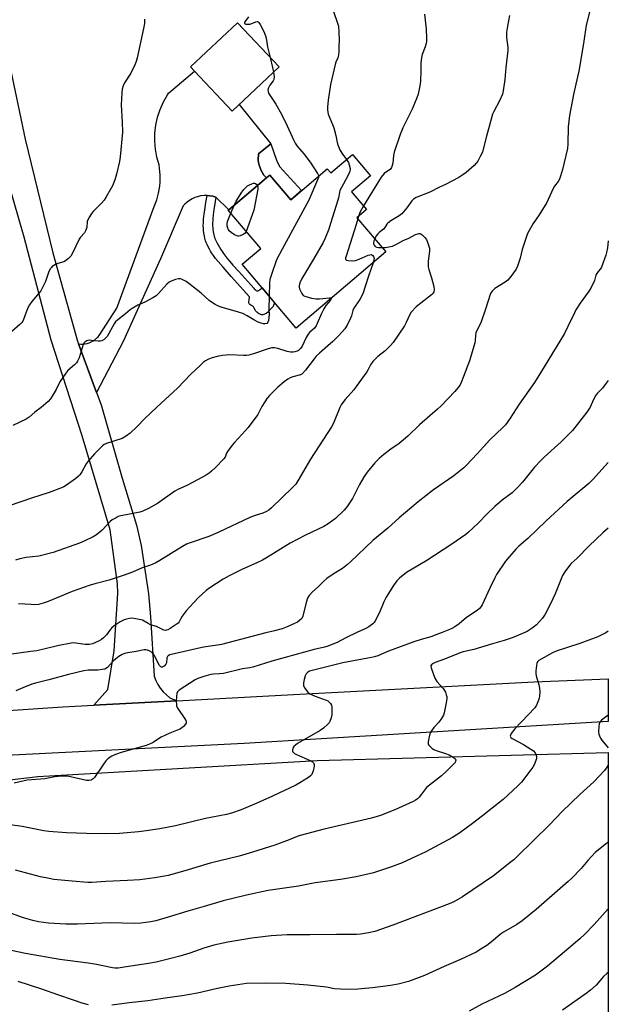
# Model space of a CAD drawing. Units: inches. Extents: x 1249769 to 1255769, y 569451 to 573452.
# Drawn here: x 1255509 to 1255769, y 570992 to 571427 of the extents above; entities that cross this region are included whole.
import ezdxf

# ---------------------------------------------------------------- set-up
doc = ezdxf.new("R2010")
doc.units = ezdxf.units.IN
doc.header["$MEASUREMENT"] = 0
for name, color, linetype in [('BLDG-Footprint', 5, 'Continuous'), ('NTRL-Pasture Land', 2, 'Continuous'), ('TRANS-Driveway', 251, 'Continuous'), ('TRANS-Non Street Sidewalk', 7, 'Continuous'), ('TRANS-Road', 130, 'Continuous'), ('Undefined', 1, 'Continuous')]:
    doc.layers.add(name, color=color, linetype=linetype)

msp = doc.modelspace()

# ---------------------------------------------------------------- linework, layer by layer
at = {"layer": 'BLDG-Footprint'}
for points, elevation in [([(1255623.81, 571406.31), (1255603.05, 571386.74), (1255586.43, 571404.37), (1255584.63, 571406.28), (1255605.4, 571425.85)], 621.02), ([(1255656.25, 571367.61), (1255664.21, 571358.22), (1255655.86, 571351.14), (1255662.52, 571343.28), (1255658.22, 571339.63), (1255671.03, 571324.51), (1255631.34, 571290.87), (1255607.44, 571319.08), (1255615.68, 571326.05), (1255601.35, 571342.96), (1255601.59, 571343.16), (1255618.19, 571357.23), (1255619.69, 571358.5), (1255628.94, 571347.59), (1255645.13, 571361.32), (1255646.68, 571359.5)], 618.34)]:
    msp.add_lwpolyline(points, close=True, dxfattribs=dict(at, elevation=elevation))
at = {"layer": 'NTRL-Pasture Land'}
msp.add_lwpolyline([(1255577.05, 570641.67), (1255463.64, 570602.6), (1255448.23, 570638.56), (1255437.37, 570661.11), (1255322.93, 571068.01), (1255368.83, 571075.07), (1255517.12, 571092.72), (1255640.69, 571099.78), (1255769.31, 571103.31), (1255769.28, 570704.35), (1255612.44, 570651.39)], close=True, dxfattribs=at)
at = {"layer": 'TRANS-Driveway'}
msp.add_lwpolyline([(1255620.2, 571372.35), (1255614.77, 571367.87), (1255614.66, 571367.09), (1255614.61, 571365.86), (1255614.63, 571365.26), (1255614.76, 571364.05), (1255615.01, 571362.85), (1255615.38, 571361.68), (1255615.86, 571360.55), (1255616.45, 571359.47), (1255617.14, 571358.46), (1255617.92, 571357.52), (1255618.19, 571357.23), (1255601.59, 571343.16), (1255595.83, 571348.79), (1255594.56, 571349.15), (1255593.27, 571349.38), (1255591.96, 571349.48), (1255590.64, 571349.46), (1255589.34, 571349.3), (1255589.1, 571349.26), (1255587.82, 571348.95), (1255586.58, 571348.52), (1255585.38, 571347.97), (1255584.25, 571347.31), (1255583.19, 571346.54), (1255582.2, 571345.67), (1255581.44, 571344.85), (1255571.45, 571321.41), (1255554.95, 571284.98), (1255543.16, 571262.37), (1255535.17, 571283.89), (1255536.13, 571283.8), (1255537.09, 571283.81), (1255538.05, 571283.9), (1255538.99, 571284.1), (1255539.91, 571284.38), (1255540.79, 571284.75), (1255541.64, 571285.2), (1255542.44, 571285.74), (1255543.18, 571286.36), (1255543.86, 571287.04), (1255544.28, 571287.53), (1255552.17, 571299.6), (1255568.67, 571344.62), (1255569.76, 571347.53), (1255570.57, 571350.54), (1255571.08, 571353.61), (1255571.23, 571355.3), (1255571.26, 571358.41), (1255570.99, 571361.51), (1255570.76, 571362.96), (1255569.79, 571366.42), (1255569.17, 571369.95), (1255568.89, 571373.53), (1255568.96, 571377.12), (1255569.38, 571380.6), (1255570.14, 571384.11), (1255571.25, 571387.52), (1255572.68, 571390.82), (1255574.43, 571393.95), (1255574.95, 571394.76), (1255586.43, 571404.37), (1255603.05, 571386.74), (1255606.18, 571389.68)], close=True, dxfattribs=at)
at = {"layer": 'TRANS-Non Street Sidewalk'}
for points in [[(1255618.19, 571357.23), (1255617.92, 571357.52), (1255617.14, 571358.46), (1255616.45, 571359.47), (1255615.86, 571360.55), (1255615.38, 571361.68), (1255615.01, 571362.85), (1255614.76, 571364.05), (1255614.63, 571365.26), (1255614.61, 571365.86), (1255614.66, 571367.09), (1255614.77, 571367.87), (1255620.2, 571372.35), (1255622.63, 571365.06), (1255623.99, 571362.34), (1255633.75, 571351.67), (1255628.94, 571347.59), (1255619.69, 571358.5)], [(1255595.83, 571348.79), (1255595.2, 571344.97), (1255594.95, 571343.21), (1255594.69, 571340.91), (1255594.53, 571339.17), (1255594.46, 571338.13), (1255594.44, 571337.47), (1255594.43, 571336.86), (1255594.44, 571336.31), (1255594.56, 571334.81), (1255594.72, 571333.45), (1255594.95, 571332.13), (1255595.08, 571331.55), (1255595.23, 571331.04), (1255595.42, 571330.5), (1255595.82, 571329.61), (1255596.3, 571328.64), (1255596.84, 571327.64), (1255597.42, 571326.63), (1255598.01, 571325.67), (1255598.59, 571324.77), (1255599.28, 571323.76), (1255600.08, 571322.69), (1255601, 571321.53), (1255602.01, 571320.32), (1255603.37, 571318.74), (1255606, 571315.81), (1255611.36, 571309.99), (1255612.64, 571308.46), (1255612.98, 571308.07), (1255613.33, 571307.73), (1255613.66, 571307.47), (1255613.98, 571307.31), (1255614.27, 571307.28), (1255614.54, 571307.36), (1255614.85, 571307.52), (1255615.18, 571307.75), (1255615.53, 571308.02), (1255616.28, 571308.65), (1255621.84, 571302.09), (1255621.4, 571300.87), (1255621.27, 571300.57), (1255621.13, 571300.33), (1255620.9, 571300.06), (1255620.58, 571299.75), (1255619.6, 571298.82), (1255618.63, 571297.71), (1255618.3, 571297.43), (1255618.03, 571297.26), (1255617.68, 571297.09), (1255617.33, 571296.95), (1255617.01, 571296.85), (1255616.66, 571296.77), (1255616.31, 571296.74), (1255616.01, 571296.78), (1255615.67, 571296.87), (1255615.38, 571296.98), (1255615.07, 571297.13), (1255614.73, 571297.34), (1255614.38, 571297.59), (1255614.04, 571297.86), (1255613.74, 571298.13), (1255613.51, 571298.39), (1255613.34, 571298.66), (1255612.83, 571299.7), (1255612.65, 571300.02), (1255612.47, 571300.27), (1255612.18, 571300.52), (1255611.35, 571301.03), (1255610.95, 571301.3), (1255610.64, 571301.6), (1255610.49, 571301.92), (1255610.5, 571302.51), (1255610.58, 571303.31), (1255610.74, 571304.61), (1255602.68, 571313.6), (1255600.8, 571315.74), (1255599.1, 571317.72), (1255596.88, 571320.32), (1255595.78, 571321.64), (1255594.78, 571322.93), (1255594.35, 571323.54), (1255593.99, 571324.1), (1255593.53, 571324.87), (1255593.03, 571325.76), (1255592.53, 571326.74), (1255592.04, 571327.75), (1255591.61, 571328.75), (1255591.35, 571329.4), (1255591.15, 571330.02), (1255590.99, 571330.59), (1255590.81, 571331.45), (1255590.59, 571332.8), (1255590.42, 571334.13), (1255590.35, 571334.95), (1255590.32, 571336.14), (1255590.36, 571337.44), (1255590.45, 571338.83), (1255590.59, 571340.3), (1255590.82, 571342.16), (1255591.09, 571344.1), (1255591.46, 571346.43), (1255591.96, 571349.48), (1255593.27, 571349.38), (1255594.56, 571349.15)]]:
    msp.add_lwpolyline(points, close=True, dxfattribs=at)
at = {"layer": 'TRANS-Road'}
for points in [[(1255504.67, 571407.37), (1255511.55, 571374.43), (1255523.84, 571324.06), (1255534.73, 571285.06), (1255535.17, 571283.89), (1255543.16, 571262.37), (1255545.17, 571256.97), (1255554.44, 571224.47), (1255560.72, 571203.81), (1255562.79, 571194.76), (1255566.11, 571173.42), (1255566.95, 571163.19), (1255568.57, 571136.96), (1255569.3, 571135.12), (1255570.22, 571133.37), (1255571.29, 571131.71), (1255571.36, 571131.62), (1255572.6, 571130.09), (1255573.99, 571128.68), (1255575.51, 571127.41), (1255576.51, 571127.01), (1255578.6, 571126.12), (1255541.95, 571124.15), (1255548.09, 571131.13), (1255550.9, 571148.15), (1255552.59, 571173.7), (1255552.36, 571177.86), (1255549.1, 571201.73), (1255536.81, 571243.28), (1255523.13, 571285.53), (1255511.07, 571331.03), (1255499.94, 571369.33)], [(1255451.17, 571118.25), (1255528.18, 571123.41), (1255541.95, 571124.15), (1255578.6, 571126.12), (1255630.15, 571128.88), (1255736.59, 571134.43), (1255769.31, 571135.88), (1255769.31, 571117), (1255608.41, 571107.28), (1255488.34, 571101.26)]]:
    msp.add_lwpolyline(points, dxfattribs=at)
at = {"layer": 'Undefined'}
for p, q in [((1255602.5, 571341.6, 622), (1255603.9, 571345.12, 622)), ((1255658.84, 571340.15, 616), (1255658.58, 571339.2, 616))]:
    msp.add_line(p, q, dxfattribs=at)
for points, elevation in [([(1255763.02, 571438.95), (1255759.52, 571424.78), (1255758.49, 571417.7), (1255756.41, 571405.19), (1255753.97, 571394.07), (1255752.14, 571384.87), (1255751.61, 571379.76), (1255751.45, 571372.32), (1255751.25, 571370.3), (1255749.11, 571360.89), (1255748.24, 571358.08), (1255747.72, 571356.71), (1255747.13, 571355.7), (1255745.56, 571353.58), (1255744.96, 571352.61), (1255742.81, 571347.74), (1255742.13, 571346.44), (1255738.81, 571340.98), (1255736.18, 571337.09), (1255733.83, 571332.97), (1255733.18, 571331.32), (1255731.32, 571325.65), (1255730.4, 571321.81), (1255729.99, 571320.43), (1255729.19, 571318.2), (1255728.57, 571316.88), (1255726.17, 571313.62), (1255724.85, 571312.09), (1255723.68, 571311.22), (1255719.22, 571308.35), (1255718.04, 571307.24), (1255717.54, 571306.62), (1255717.28, 571306.15), (1255715.05, 571299.17), (1255713.06, 571293.65), (1255712.54, 571292.36), (1255711.24, 571289.81), (1255710.81, 571288.76), (1255710.6, 571287.64), (1255710.55, 571285.21), (1255710.4, 571284.34), (1255708, 571276.34), (1255705.26, 571269.52), (1255704.34, 571266.84), (1255703.81, 571265.8), (1255702.77, 571264.43), (1255701.46, 571262.9), (1255695.49, 571256.56), (1255693.89, 571255.04), (1255685.91, 571248.03), (1255680.77, 571243.02), (1255676.86, 571239.88), (1255673.15, 571237.3), (1255670.04, 571234.97), (1255668.06, 571233.2), (1255666.16, 571231.35), (1255662.81, 571227.17), (1255661.43, 571225.23), (1255659.33, 571221.67), (1255656.21, 571215.5), (1255653.96, 571211.98), (1255652.58, 571210.42), (1255648.68, 571206.7), (1255645.47, 571204.33), (1255643.62, 571203.14), (1255635.49, 571199.28), (1255628.78, 571195.79), (1255618.2, 571189.24), (1255616.41, 571188.24), (1255614.04, 571187.07), (1255607.63, 571184.27), (1255601.76, 571181.38), (1255599.09, 571179.84), (1255593.23, 571176.07), (1255591.61, 571174.85), (1255588.12, 571171.69), (1255584.31, 571167.6), (1255582.76, 571165.81), (1255580.94, 571163.48), (1255580.32, 571162.49), (1255579.66, 571161.05), (1255579.15, 571160.41), (1255578.33, 571159.77), (1255575.65, 571158.07), (1255574.64, 571157.49), (1255574.12, 571157.28), (1255573.63, 571157.2), (1255572.92, 571157.3), (1255569.7, 571158.88), (1255566.97, 571159.71), (1255565.97, 571160.21), (1255564.16, 571161.37), (1255563.39, 571161.7), (1255561.97, 571162.08), (1255559.65, 571162.56), (1255558.78, 571162.63), (1255557.7, 571162.5), (1255556.36, 571162.19), (1255555.31, 571161.83), (1255553.51, 571160.95), (1255552.29, 571160.2), (1255550.88, 571159.19), (1255549.81, 571158.25), (1255549.08, 571157.4), (1255547.58, 571155.28), (1255546.19, 571153.94), (1255545.28, 571153.27), (1255544.27, 571152.68), (1255542.43, 571151.78), (1255541.35, 571151.36), (1255540, 571151.05), (1255538.91, 571150.94), (1255538.05, 571151.01), (1255533.97, 571151.62), (1255532.78, 571151.69), (1255531.91, 571151.62), (1255525.85, 571150.35), (1255520.44, 571149.03), (1255516.73, 571148.27), (1255514.1, 571147.85), (1255504.44, 571146.54)], 612), ([(1255647.17, 571432.84), (1255649.39, 571426.5), (1255650.02, 571424.27), (1255650.25, 571421.67), (1255650.44, 571417.91), (1255650.17, 571415.42), (1255650.2, 571413.1), (1255650.1, 571411.67), (1255649.8, 571410.29), (1255648.92, 571408.43), (1255648.54, 571407.33), (1255647.75, 571403.56), (1255646.51, 571398.49), (1255645.5, 571391.66), (1255645.17, 571388.44), (1255645.15, 571387.28), (1255645.3, 571386.32), (1255645.57, 571385.49), (1255647.48, 571380.84), (1255647.98, 571379.45), (1255648.85, 571375.99), (1255649.45, 571372.91), (1255649.79, 571371.82), (1255650.73, 571369.67), (1255651.55, 571368.12), (1255653.59, 571365.36)], 618), ([(1255688.07, 571429.62), (1255688.8, 571422.96), (1255689, 571418.99), (1255688.91, 571417.61), (1255688.69, 571416.25), (1255688.32, 571415.12), (1255687.03, 571411.79), (1255686.7, 571410.48), (1255686.48, 571407.95), (1255686.47, 571404.77), (1255686.28, 571399.96), (1255685.98, 571397.97), (1255685.22, 571394.29), (1255684.73, 571392.62), (1255682.59, 571387.68), (1255678.54, 571379.31), (1255677.32, 571376.36), (1255674.69, 571368.64), (1255674.44, 571367.22), (1255674.06, 571363.78), (1255673.81, 571362.66), (1255673.52, 571361.87), (1255673.25, 571361.4), (1255672.88, 571361.02), (1255670.86, 571359.66), (1255670.33, 571359.21), (1255668.92, 571357.52), (1255661.19, 571344.85)], 616), ([(1255725.72, 571428.97), (1255724.76, 571424.32), (1255724.39, 571421.67), (1255724.36, 571419.29), (1255724.87, 571414.9), (1255724.91, 571413.52), (1255724, 571406.05), (1255723.6, 571400.76), (1255722.87, 571395.77), (1255722.53, 571394.33), (1255721.26, 571391.35), (1255718.7, 571386.65), (1255718.14, 571385.38), (1255717.49, 571383.28), (1255715.55, 571375.69), (1255713.67, 571368.83), (1255713.36, 571368.01), (1255712.72, 571366.72), (1255711.61, 571364.7), (1255710.98, 571363.75), (1255709.97, 571362.7), (1255706.44, 571359.58), (1255704.98, 571358.53), (1255703.22, 571357.44), (1255697.36, 571354.32), (1255694.69, 571353.14), (1255690.41, 571351), (1255684.47, 571348.53), (1255683.23, 571347.83), (1255682.48, 571347.07), (1255680.21, 571343.97), (1255678.05, 571341.42), (1255676.84, 571340.42), (1255673.24, 571338.25), (1255671.91, 571337.27), (1255671.47, 571336.79), (1255670.51, 571335.31), (1255669.98, 571334.65), (1255668.04, 571333.13), (1255667.44, 571332.57), (1255666.79, 571331.67), (1255666.06, 571330.38)], 614), ([(1255564.35, 571427.39), (1255564.4, 571426.57), (1255564.33, 571425.51), (1255563.96, 571423.32), (1255561.11, 571410.38), (1255560.66, 571408.66), (1255560.1, 571407.29), (1255558.31, 571403.55), (1255555.44, 571399.2), (1255554.88, 571397.89), (1255554.49, 571396.53), (1255554.3, 571394.8), (1255554.07, 571389.57), (1255554.5, 571381.93), (1255554.64, 571377.52), (1255553.62, 571366.52), (1255553.32, 571364.47), (1255551.92, 571358.83), (1255551.31, 571356.87), (1255550.28, 571354.1), (1255549.62, 571352.78), (1255547.43, 571348.9), (1255546.48, 571347.41), (1255545.32, 571346.12), (1255541.63, 571342.42), (1255540.91, 571341.51), (1255539.99, 571340.03), (1255539.31, 571338.75), (1255539.02, 571337.96), (1255538.82, 571335.39), (1255538.61, 571334.61), (1255538.3, 571333.87), (1255537.74, 571333.02), (1255536.06, 571331.11), (1255535.41, 571330.16), (1255532.47, 571323.97), (1255531.74, 571322.69), (1255530.77, 571321.62), (1255529.44, 571320.52), (1255528.69, 571320.16), (1255526.04, 571319.38), (1255525.01, 571318.92), (1255523.59, 571318.01), (1255523.18, 571317.64), (1255522.67, 571316.98), (1255521.91, 571315.48), (1255520.56, 571311.46), (1255519.41, 571309.15), (1255518.45, 571307.39), (1255517.82, 571306.43), (1255514.59, 571302.68), (1255513.47, 571301.17), (1255512.94, 571300.11), (1255512.01, 571297.9), (1255510.88, 571294.67), (1255510.52, 571293.95), (1255510.04, 571293.3), (1255509.2, 571292.47), (1255505.66, 571289.31)], 622), ([(1255610.31, 571428.49), (1255608.7, 571426.25), (1255608.54, 571425.85), (1255608.55, 571425.53), (1255608.76, 571425.3), (1255609.18, 571425.19), (1255610, 571425.16), (1255610.89, 571425.25), (1255611.75, 571425.47), (1255613.48, 571426.25), (1255614.14, 571426.41), (1255614.52, 571426.29), (1255614.85, 571425.98), (1255615.42, 571425.06), (1255617.02, 571421.95), (1255617.84, 571420.11), (1255618.1, 571418.97), (1255618.72, 571415.19), (1255619.89, 571410.47)], 620), ([(1255619.89, 571410.47), (1255620.97, 571406.11), (1255621.35, 571403.99)], 620), ([(1255621.35, 571403.99), (1255621.58, 571401.9), (1255621.52, 571400.79), (1255621.24, 571400.12), (1255619.77, 571398.22), (1255619.14, 571397.03), (1255618.9, 571396.02), (1255618.93, 571395.51), (1255619.16, 571394.77), (1255619.73, 571393.75), (1255622.42, 571389.81), (1255624.89, 571385.43), (1255627.43, 571380.28), (1255628.9, 571377.09), (1255630.35, 571373.71), (1255630.95, 571372.54), (1255631.82, 571371.29), (1255634.68, 571367.87), (1255637.54, 571364.19), (1255640.82, 571359.24), (1255641.15, 571358.59), (1255641.26, 571358.03)], 620), ([(1255653.59, 571365.36), (1255654.47, 571364.01), (1255654.85, 571362.98), (1255655.16, 571361.36), (1255655.16, 571360.83), (1255655.05, 571360.29), (1255654.77, 571359.5), (1255654.16, 571358.19), (1255651.35, 571352.96), (1255650.72, 571351.63), (1255650.47, 571350.79), (1255650.06, 571348.49), (1255649.76, 571347.34), (1255646.6, 571337.06), (1255645.76, 571334.57), (1255644.15, 571330.58), (1255643.23, 571328.75), (1255639.05, 571321.3), (1255633.66, 571312.49), (1255632.97, 571310.83), (1255632.66, 571309.48), (1255632.68, 571308.95), (1255632.89, 571308.17), (1255633.8, 571306.13), (1255634.43, 571305.31), (1255635.14, 571304.92), (1255638.2, 571304.14), (1255640.2, 571303.78), (1255641.61, 571303.78), (1255645.95, 571304.25), (1255646.6, 571304.17), (1255646.79, 571303.97)], 618), ([(1255641.26, 571358.03), (1255641.17, 571357.4), (1255640.79, 571356.32), (1255637.02, 571347.37), (1255625.12, 571325.81), (1255622.71, 571321.02), (1255620.44, 571314.62), (1255619.77, 571312.36), (1255619.62, 571310.89), (1255619.44, 571304.92)], 620), ([(1255603.9, 571345.12), (1255604.78, 571346.96), (1255607.36, 571351), (1255608.24, 571352.18), (1255609.23, 571353.21), (1255609.92, 571353.72), (1255610.67, 571354.15), (1255611.71, 571354.64), (1255612.48, 571354.89), (1255612.97, 571354.92), (1255613.41, 571354.76), (1255613.99, 571354.31), (1255614.28, 571353.92)], 622), ([(1255614.28, 571353.92), (1255614.47, 571353.18), (1255614.42, 571352.33), (1255612.72, 571342.94), (1255609.29, 571333.59)], 622), ([(1255661.19, 571344.85), (1255659.47, 571341.91), (1255658.84, 571340.15)], 616), ([(1255609.29, 571333.59), (1255608.81, 571332.85), (1255608.16, 571332.36), (1255606.62, 571331.67), (1255606.09, 571331.53), (1255605.57, 571331.5), (1255604.8, 571331.73), (1255604.05, 571332.14), (1255602.58, 571333.11), (1255601.71, 571333.85), (1255601.4, 571334.28), (1255601.1, 571335.02), (1255600.86, 571336.08), (1255600.82, 571336.88), (1255601.08, 571337.99), (1255602.5, 571341.6)], 622), ([(1255658.58, 571339.2), (1255657.84, 571336.6), (1255653.4, 571322.72), (1255653.2, 571321.91), (1255653.22, 571321.23), (1255653.45, 571320.96), (1255653.64, 571320.87), (1255654.39, 571320.72), (1255656.44, 571320.65), (1255657.6, 571320.76), (1255659.28, 571321.34), (1255663.13, 571323.05), (1255663.94, 571323.3), (1255664.45, 571323.33), (1255664.87, 571323.18), (1255665.22, 571322.89), (1255665.51, 571322.51), (1255665.7, 571322.08), (1255665.78, 571321.6), (1255665.75, 571321.06), (1255665.37, 571319.71)], 616), ([(1255669.36, 571326.49), (1255670.86, 571326.55), (1255672.25, 571326.72), (1255673.06, 571326.88), (1255673.88, 571327.14), (1255676.3, 571328.28), (1255678.64, 571329.59), (1255681.09, 571330.54), (1255684.16, 571332.17), (1255685.13, 571332.58), (1255685.6, 571332.69), (1255686.05, 571332.66), (1255686.53, 571332.46), (1255687.2, 571331.97), (1255688.25, 571330.96), (1255688.9, 571330.02), (1255689.77, 571327.89), (1255690.27, 571326.26), (1255690.33, 571325.7), (1255690.29, 571324.84), (1255689.72, 571320.51), (1255689.74, 571318), (1255689.99, 571316.73), (1255691.25, 571313.14), (1255692.2, 571309.17), (1255692.39, 571307.77), (1255692.24, 571306.87), (1255691.83, 571306.21), (1255691.21, 571305.61), (1255684.47, 571300.21), (1255682.24, 571297.84), (1255681.43, 571296.62), (1255679.99, 571293.38), (1255679.18, 571291.81), (1255674.19, 571284.42), (1255673.02, 571283.1), (1255670.66, 571280.81), (1255667.43, 571278.37), (1255665.29, 571276.04), (1255664.27, 571274.66), (1255663.2, 571272.58), (1255662.59, 571271.57), (1255657.88, 571264.99), (1255656.78, 571263.57), (1255653.07, 571259.31), (1255652.03, 571258.02), (1255651.31, 571256.89), (1255650.66, 571255.69), (1255647.83, 571248.9), (1255647.02, 571247.28), (1255637.68, 571232.99), (1255632.11, 571223.33), (1255631.18, 571221.87), (1255629.78, 571220.35), (1255620.51, 571211.48), (1255619.25, 571210.42), (1255618.28, 571209.83), (1255616.7, 571209.12), (1255613.31, 571208.01), (1255610.84, 571207.07), (1255597.13, 571200.69), (1255592.79, 571198.78), (1255584.58, 571195.92), (1255582.96, 571195.28), (1255581.08, 571194.27), (1255571.06, 571188.11), (1255569.29, 571187.14), (1255566.91, 571186.04), (1255563.34, 571184.83), (1255559.06, 571183.04), (1255554.91, 571181.45), (1255548.67, 571179.36), (1255542.34, 571177.78), (1255539.81, 571177.04), (1255532.41, 571174.36), (1255521.76, 571169.95), (1255519.51, 571169.21), (1255517.49, 571168.75), (1255515.89, 571168.6), (1255514.21, 571168.61), (1255508.65, 571168.97)], 614), ([(1255666.06, 571330.38), (1255665.65, 571329.37), (1255665.47, 571328.57), (1255665.5, 571328.11), (1255665.8, 571327.46), (1255666.3, 571326.99), (1255666.96, 571326.69), (1255667.77, 571326.55), (1255669.36, 571326.49)], 614), ([(1255665.37, 571319.71), (1255663.27, 571313.87), (1255662.06, 571309.64), (1255660.8, 571306.07), (1255659.47, 571303.47), (1255657.37, 571300.59), (1255656.8, 571299.64), (1255656.39, 571298.66), (1255655.8, 571296.33), (1255655.4, 571295.26), (1255653.85, 571292.12), (1255652.87, 571290.54), (1255650.36, 571287.75), (1255647.59, 571285), (1255645.4, 571282.97), (1255641.66, 571279.81), (1255640.23, 571278.41), (1255639.32, 571277.33), (1255635.56, 571272.29), (1255634.22, 571270.73), (1255633.69, 571270.33), (1255633.26, 571270.13), (1255629.96, 571269.35), (1255628.64, 571268.81), (1255627.64, 571268.27), (1255625.99, 571267.03), (1255623.24, 571264.8), (1255619.51, 571261.08), (1255618.59, 571259.94), (1255617.48, 571258.19), (1255616.25, 571256.16), (1255614.35, 571252.7), (1255610.14, 571246.89), (1255609.01, 571245.54), (1255604.06, 571240.31), (1255603.02, 571239.1), (1255601, 571236.26), (1255600.6, 571235.5), (1255599.94, 571233.83), (1255599.42, 571233.04), (1255595.74, 571229.21), (1255594, 571227.59), (1255592.93, 571226.78), (1255591.53, 571225.88), (1255585.9, 571222.79), (1255582.97, 571221.27), (1255579.29, 571219.63), (1255577.75, 571218.81), (1255570.11, 571213.39), (1255566.04, 571211.06), (1255563.63, 571209.99), (1255562.25, 571209.52), (1255553.83, 571207.91), (1255552.73, 571207.56), (1255551.74, 571207.05), (1255550.06, 571206.04), (1255549.17, 571205.36), (1255545.64, 571201.56), (1255543.15, 571199.43), (1255541.65, 571198.54), (1255537.94, 571196.82), (1255535.53, 571195.81), (1255523.95, 571191.66), (1255517.68, 571190.03), (1255512.06, 571189.41), (1255509.21, 571188.84), (1255507.25, 571188.31)], 616), ([(1255619.44, 571304.92), (1255619.29, 571299.27), (1255619.37, 571296.82), (1255619.07, 571294.2), (1255618.84, 571293.44), (1255618.58, 571293.05), (1255618.39, 571292.93), (1255617.7, 571292.75), (1255616.91, 571292.76), (1255615.9, 571293), (1255614.63, 571293.52), (1255612.65, 571294.58), (1255609.74, 571296.32), (1255607.73, 571297.24), (1255605.86, 571297.9), (1255598.16, 571300.08), (1255597.07, 571300.49), (1255595.56, 571301.23), (1255594.35, 571301.99), (1255592.95, 571303.04), (1255589.42, 571306.27), (1255583.98, 571310.59), (1255582.78, 571311.39), (1255581, 571312.35), (1255580.22, 571312.63), (1255579.42, 571312.65), (1255578.06, 571312.3), (1255576.15, 571311.61), (1255575.18, 571311.1), (1255574.22, 571310.32), (1255570.54, 571306.18), (1255569.46, 571305.19), (1255568, 571304.26), (1255564.48, 571302.27), (1255561.43, 571300.99), (1255558.88, 571299.59), (1255557.95, 571298.94), (1255555.89, 571297.16), (1255552.53, 571294.55), (1255551.53, 571293.61), (1255550.85, 571292.73), (1255547.81, 571287.15), (1255547.29, 571286.5), (1255546.45, 571285.79), (1255545.52, 571285.24), (1255544.75, 571285.01), (1255543.89, 571285.02), (1255540.91, 571285.43), (1255540.02, 571285.47), (1255539.34, 571285.38), (1255538.83, 571285.22), (1255537.94, 571284.7), (1255537.6, 571284.32), (1255537.26, 571283.65), (1255535.44, 571277.78), (1255534.77, 571276.19), (1255534.23, 571275.5), (1255533.39, 571274.66), (1255530.44, 571272.07), (1255529.54, 571270.95), (1255526.96, 571267.09), (1255525.23, 571263.72), (1255523.51, 571260.72), (1255522.73, 571259.52), (1255521.75, 571258.46), (1255518.69, 571255.77), (1255515.88, 571253.64), (1255513.31, 571251.45), (1255512.1, 571250.64), (1255506.11, 571247.73)], 620), ([(1255646.79, 571303.97), (1255646.74, 571303.53), (1255646.5, 571303.15), (1255644.52, 571300.81), (1255643.53, 571299.33), (1255642.59, 571297.35), (1255640.71, 571292.85), (1255640.19, 571291.83), (1255639.4, 571290.85), (1255637.21, 571288.85), (1255636.62, 571288.2), (1255635.73, 571286.66), (1255634.07, 571282.94), (1255633.25, 571281.77), (1255632.44, 571281), (1255631.76, 571280.63), (1255630.76, 571280.31), (1255629.98, 571280.2), (1255628.91, 571280.24), (1255627.36, 571280.52), (1255623.23, 571281.86), (1255621.79, 571282.11), (1255620.64, 571282.09), (1255618.99, 571281.72), (1255612.57, 571279.47), (1255610.46, 571278.9), (1255609.41, 571278.74), (1255608.08, 571278.69), (1255602.11, 571279.01), (1255598.76, 571278.77), (1255596.49, 571278.34), (1255594.3, 571277.76), (1255592.66, 571277.11), (1255591.33, 571276.44), (1255590.36, 571275.78), (1255588.86, 571274.38), (1255584.86, 571270.46), (1255578.87, 571264.23), (1255569.72, 571255.9), (1255564.32, 571250.7), (1255561.14, 571247.4), (1255558.03, 571244.34), (1255556.4, 571243.2), (1255554.43, 571242.11), (1255547.51, 571239.83), (1255546.53, 571239.36), (1255545.71, 571238.74), (1255542.28, 571235.26), (1255539.44, 571232.01), (1255538.6, 571230.85), (1255536.57, 571227.29), (1255535.77, 571226.04), (1255535.2, 571225.37), (1255534.05, 571224.44), (1255529.43, 571221.14), (1255528.67, 571220.68), (1255527.62, 571220.2), (1255522.18, 571218.14), (1255514.43, 571215.72), (1255504.56, 571212.36)], 618), ([(1255769.3, 571034.15), (1255763.12, 571027.28), (1255759.06, 571023.12), (1255756.79, 571020.94), (1255750.03, 571015.09), (1255742.49, 571008.76), (1255737.18, 571004.85), (1255728.1, 570999.35), (1255723.44, 570996.76), (1255713.41, 570991.97), (1255707.89, 570988.9)], 596)]:
    msp.add_lwpolyline(points, dxfattribs=dict(at, elevation=elevation))
for points in [[(1255769.32, 571329.49, 610), (1255768.96, 571326.34, 610), (1255768.54, 571324.29, 610), (1255768.21, 571323.14, 610), (1255766.35, 571317.78, 610), (1255765.93, 571317.03, 610), (1255764.8, 571315.89, 610), (1255764.19, 571314.98, 610), (1255763.87, 571314.23, 610), (1255763.19, 571311.86, 610), (1255761.57, 571308.44, 610), (1255760.47, 571306.74, 610), (1255756.89, 571301.81, 610), (1255755.02, 571298.89, 610), (1255754.33, 571297.61, 610), (1255751.45, 571291.5, 610), (1255749.91, 571288.44, 610), (1255739.36, 571271.03, 610), (1255736.63, 571266.83, 610), (1255729.89, 571257.29, 610), (1255725.91, 571250.98, 610), (1255724.58, 571249.06, 610), (1255723.85, 571248.16, 610), (1255722.65, 571246.91, 610), (1255716.89, 571241.52, 610), (1255711.3, 571235.25, 610), (1255706.51, 571230.06, 610), (1255705.46, 571229.04, 610), (1255701.05, 571225.59, 610), (1255692.08, 571219.3, 610), (1255685.3, 571214, 610), (1255676.96, 571207.04, 610), (1255671.95, 571202.38, 610), (1255665.23, 571196.91, 610), (1255655.42, 571187.5, 610), (1255654.11, 571186.32, 610), (1255651.81, 571184.58, 610), (1255648.14, 571182.33, 610), (1255644.88, 571180.19, 610), (1255643.55, 571179.02, 610), (1255641.14, 571176.56, 610), (1255638.57, 571174.29, 610), (1255637.06, 571172.66, 610), (1255636.31, 571171.51, 610), (1255635.72, 571169.52, 610), (1255634.3, 571163.56, 610), (1255633.83, 571162.56, 610), (1255632.88, 571161.54, 610), (1255631.92, 571160.89, 610), (1255630.6, 571160.21, 610), (1255627.39, 571158.82, 610), (1255625.23, 571157.98, 610), (1255621.84, 571157, 610), (1255617.9, 571156.08, 610), (1255598.31, 571151.07, 610), (1255596.63, 571150.74, 610), (1255590.38, 571149.78, 610), (1255575.55, 571146.38, 610), (1255574.83, 571146.01, 610), (1255574.48, 571145.65, 610), (1255574.36, 571145.42, 610), (1255574.22, 571144.91, 610), (1255573.98, 571142.88, 610), (1255573.72, 571142.23, 610), (1255573.05, 571141.48, 610), (1255572.65, 571141.2, 610), (1255572.23, 571141.04, 610), (1255571.87, 571141.02, 610), (1255571.53, 571141.14, 610), (1255571, 571141.67, 610), (1255568.71, 571146.03, 610), (1255568.26, 571146.75, 610), (1255567.71, 571147.39, 610), (1255566.75, 571148.06, 610), (1255565.7, 571148.56, 610), (1255564.98, 571148.68, 610), (1255564.2, 571148.63, 610), (1255560.62, 571147.85, 610), (1255556.02, 571147.11, 610), (1255555.22, 571146.91, 610), (1255554.5, 571146.6, 610), (1255553.02, 571145.67, 610), (1255550.91, 571144.1, 610), (1255550.12, 571143.32, 610), (1255547.95, 571140.83, 610), (1255547.28, 571140.34, 610), (1255546.76, 571140.13, 610), (1255545.68, 571139.89, 610), (1255543.7, 571139.66, 610), (1255539.5, 571139.66, 610), (1255537.54, 571139.35, 610), (1255530.78, 571137.72, 610), (1255522, 571135.31, 610), (1255516.19, 571133.92, 610), (1255514.56, 571133.4, 610), (1255510.52, 571131.84, 610), (1255507.53, 571130.58, 610)], [(1255769.32, 571267.7, 608), (1255768, 571265.94, 608), (1255766.73, 571264.34, 608), (1255764.58, 571262.03, 608), (1255763.87, 571261.14, 608), (1255762.72, 571259.23, 608), (1255761.31, 571255.84, 608), (1255759.85, 571253.65, 608), (1255753.49, 571245.6, 608), (1255748.55, 571240.59, 608), (1255741, 571233.76, 608), (1255739.51, 571232.33, 608), (1255736.76, 571229.34, 608), (1255731.46, 571222.82, 608), (1255729.36, 571220.5, 608), (1255726.84, 571218.1, 608), (1255722.46, 571214.85, 608), (1255719.17, 571212.06, 608), (1255715.62, 571208.63, 608), (1255711.68, 571204.53, 608), (1255707.55, 571200.64, 608), (1255706.4, 571199.69, 608), (1255699.78, 571195.06, 608), (1255689.17, 571188.2, 608), (1255680.08, 571182.79, 608), (1255677.01, 571180.33, 608), (1255675.86, 571179.08, 608), (1255674.31, 571177.04, 608), (1255671.11, 571171.93, 608), (1255670.07, 571169.82, 608), (1255668.14, 571165.12, 608), (1255666.17, 571161.18, 608), (1255665.84, 571160.71, 608), (1255665.26, 571160.12, 608), (1255663.49, 571158.76, 608), (1255662.22, 571158.06, 608), (1255658.41, 571156.41, 608), (1255653.27, 571153.98, 608), (1255649.44, 571151.81, 608), (1255645.4, 571150.25, 608), (1255643.91, 571149.83, 608), (1255639.34, 571148.77, 608), (1255626.56, 571145.3, 608), (1255620.59, 571143.58, 608), (1255612.19, 571140.95, 608), (1255610.83, 571140.66, 608), (1255607.68, 571140.2, 608), (1255599.21, 571138.21, 608), (1255597.53, 571138, 608), (1255594.76, 571137.94, 608), (1255593.62, 571137.78, 608), (1255590.48, 571136.89, 608), (1255587.96, 571135.95, 608), (1255586.65, 571135.34, 608), (1255579.67, 571130.77, 608), (1255578.9, 571130.06, 608), (1255578.57, 571129.34, 608), (1255578.44, 571128.2, 608), (1255578.37, 571125.79, 608), (1255578.4, 571124.61, 608), (1255578.54, 571123.76, 608), (1255579.04, 571122.73, 608), (1255582.14, 571118.09, 608), (1255582.54, 571117.36, 608), (1255582.78, 571116.65, 608), (1255582.73, 571116.19, 608), (1255582.5, 571115.75, 608), (1255581.59, 571114.7, 608), (1255580.7, 571113.96, 608), (1255579.94, 571113.55, 608), (1255575.59, 571111.83, 608), (1255571.74, 571109.98, 608), (1255570.51, 571109.27, 608), (1255568.13, 571107.71, 608), (1255566.52, 571106.89, 608), (1255565.12, 571106.42, 608), (1255553.99, 571103.31, 608), (1255551.47, 571102.39, 608), (1255549.85, 571101.67, 608), (1255548.28, 571100.58, 608), (1255547.29, 571099.63, 608), (1255545.92, 571097.73, 608), (1255542.26, 571092.14, 608), (1255541.7, 571091.55, 608), (1255540.79, 571091.07, 608), (1255539.76, 571090.86, 608), (1255538.66, 571090.94, 608), (1255531.64, 571092.51, 608), (1255530.17, 571092.76, 608), (1255528.43, 571092.8, 608), (1255526.11, 571092.71, 608), (1255524.68, 571092.52, 608), (1255520.26, 571091.66, 608), (1255512.49, 571091.06, 608), (1255506.74, 571089.75, 608)], [(1255769.32, 571231.38, 606), (1255762.54, 571223.86, 606), (1255760.7, 571222.1, 606), (1255752.92, 571215.74, 606), (1255751.18, 571214.2, 606), (1255741.9, 571205.63, 606), (1255733.83, 571197.83, 606), (1255729.83, 571194.5, 606), (1255728.47, 571193.12, 606), (1255723.93, 571187.78, 606), (1255719.94, 571181.94, 606), (1255719.1, 571180.41, 606), (1255716.89, 571175.96, 606), (1255713.58, 571168.58, 606), (1255713.14, 571167.83, 606), (1255712.43, 571166.94, 606), (1255711.36, 571166.05, 606), (1255706.68, 571162.86, 606), (1255703.36, 571160.12, 606), (1255701.45, 571158.84, 606), (1255700.19, 571158.14, 606), (1255698.84, 571157.53, 606), (1255695.83, 571156.25, 606), (1255693.55, 571155.37, 606), (1255690.82, 571154.4, 606), (1255686.65, 571153.2, 606), (1255683.4, 571152.12, 606), (1255672.11, 571148.05, 606), (1255667.39, 571146.05, 606), (1255665.94, 571145.54, 606), (1255664.64, 571145.22, 606), (1255656.69, 571143.81, 606), (1255652.01, 571142.83, 606), (1255638.42, 571139.52, 606), (1255637.32, 571139.15, 606), (1255636.35, 571138.55, 606), (1255635.77, 571137.96, 606), (1255635.38, 571137.19, 606), (1255634.89, 571135.47, 606), (1255634.59, 571134.02, 606), (1255634.56, 571133.45, 606), (1255634.64, 571132.92, 606), (1255634.95, 571132.18, 606), (1255635.51, 571131.22, 606), (1255636.5, 571129.9, 606), (1255637.39, 571129.24, 606), (1255639.74, 571128.19, 606), (1255644.55, 571126.44, 606), (1255645.32, 571126.03, 606), (1255645.78, 571125.69, 606), (1255646.54, 571124.85, 606), (1255646.91, 571124.13, 606), (1255647.07, 571123.32, 606), (1255647.19, 571121.62, 606), (1255647.19, 571119.92, 606), (1255646.88, 571118.52, 606), (1255646.24, 571116.9, 606), (1255645.95, 571116.41, 606), (1255645.39, 571115.76, 606), (1255643.38, 571114.04, 606), (1255641.97, 571113.04, 606), (1255631.98, 571107.22, 606), (1255631.04, 571106.5, 606), (1255630.4, 571105.89, 606), (1255630.06, 571105.45, 606), (1255629.83, 571104.97, 606), (1255629.74, 571104.23, 606), (1255629.81, 571103.75, 606), (1255630.03, 571103.35, 606), (1255630.56, 571102.87, 606), (1255631.46, 571102.37, 606), (1255637.51, 571099.78, 606), (1255638.51, 571099.18, 606), (1255639.04, 571098.63, 606), (1255639.36, 571097.98, 606), (1255639.38, 571097.18, 606), (1255638.91, 571095.18, 606), (1255638.3, 571093.55, 606), (1255637.76, 571092.9, 606), (1255636.82, 571092.2, 606), (1255633.01, 571089.81, 606), (1255631.2, 571088.87, 606), (1255620.88, 571083.98, 606), (1255613.97, 571080.81, 606), (1255607.11, 571077.9, 606), (1255602.74, 571076.41, 606), (1255600.57, 571075.89, 606), (1255591.31, 571074.02, 606), (1255577.97, 571070.9, 606), (1255571.11, 571069.57, 606), (1255564.03, 571068.44, 606), (1255561.69, 571068.17, 606), (1255553.23, 571067.5, 606), (1255547, 571067.34, 606), (1255538.7, 571067.44, 606), (1255529.92, 571067.68, 606), (1255522.07, 571068.36, 606), (1255519.79, 571068.67, 606), (1255510.21, 571070.55, 606), (1255504.93, 571071.25, 606)], [(1255769.32, 571202.47, 604), (1255766.93, 571200.34, 604), (1255760.88, 571194.57, 604), (1255755.61, 571189.17, 604), (1255752.93, 571186.75, 604), (1255752.15, 571185.93, 604), (1255750.15, 571183.16, 604), (1255749.11, 571181.44, 604), (1255745.9, 571173.4, 604), (1255743.82, 571168.92, 604), (1255741.39, 571164.34, 604), (1255740.31, 571162.66, 604), (1255737.63, 571159.72, 604), (1255735.68, 571158.18, 604), (1255733.43, 571156.78, 604), (1255731.36, 571155.8, 604), (1255726.79, 571154, 604), (1255723.29, 571152.73, 604), (1255718.09, 571151.34, 604), (1255709.92, 571148.81, 604), (1255705.19, 571147.69, 604), (1255703.79, 571147.27, 604), (1255696.96, 571144.51, 604), (1255692.84, 571143.07, 604), (1255691.86, 571142.58, 604), (1255691.11, 571141.97, 604), (1255690.9, 571141.61, 604), (1255690.86, 571141.38, 604), (1255690.96, 571140.61, 604), (1255692.68, 571136.15, 604), (1255693.09, 571135.36, 604), (1255693.59, 571134.65, 604), (1255696.3, 571131.56, 604), (1255696.98, 571130.63, 604), (1255697.34, 571129.88, 604), (1255697.7, 571128.81, 604), (1255697.9, 571128, 604), (1255697.97, 571127.16, 604), (1255697.67, 571125.15, 604), (1255696.78, 571120.84, 604), (1255696.47, 571119.72, 604), (1255696.1, 571118.96, 604), (1255695.3, 571117.8, 604), (1255694.41, 571116.68, 604), (1255692.21, 571114.25, 604), (1255691.16, 571112.8, 604), (1255690.71, 571112.04, 604), (1255690.31, 571110.94, 604), (1255689.85, 571108.9, 604), (1255689.69, 571107.76, 604), (1255689.77, 571106.96, 604), (1255690.01, 571106.48, 604), (1255690.56, 571105.84, 604), (1255691.44, 571105.07, 604), (1255692.17, 571104.62, 604), (1255693.18, 571104.21, 604), (1255697.34, 571102.86, 604), (1255698.94, 571102.17, 604), (1255700.8, 571101.19, 604), (1255701.47, 571100.67, 604), (1255701.75, 571100.29, 604), (1255701.88, 571099.87, 604), (1255701.85, 571099.5, 604), (1255701.58, 571098.89, 604), (1255701.05, 571098.21, 604), (1255697.7, 571094.83, 604), (1255695.53, 571092.94, 604), (1255689.01, 571087.78, 604), (1255688.48, 571087.19, 604), (1255686.8, 571084.82, 604), (1255685.66, 571083.47, 604), (1255684.82, 571082.65, 604), (1255684.13, 571082.17, 604), (1255683.09, 571081.62, 604), (1255674.96, 571077.89, 604), (1255668.62, 571075.37, 604), (1255664.61, 571074.21, 604), (1255643.79, 571069.31, 604), (1255633.07, 571066.56, 604), (1255631.78, 571066.15, 604), (1255628.34, 571064.7, 604), (1255621.93, 571062.33, 604), (1255612.11, 571059.17, 604), (1255606.21, 571057.48, 604), (1255593.39, 571054.28, 604), (1255582.21, 571050.9, 604), (1255574.79, 571048.93, 604), (1255573.16, 571048.57, 604), (1255568.91, 571047.83, 604), (1255562.22, 571046.96, 604), (1255556.86, 571046.61, 604), (1255547.24, 571046.29, 604), (1255541.09, 571045.82, 604), (1255539.33, 571045.84, 604), (1255532.39, 571046.31, 604), (1255524.23, 571047.19, 604), (1255522.23, 571047.49, 604), (1255518.35, 571048.28, 604), (1255507.33, 571051.2, 604)], [(1255769.31, 571156.87, 602), (1255768.28, 571156.19, 602), (1255766.5, 571155.22, 602), (1255764.63, 571154.39, 602), (1255756.78, 571151.5, 602), (1255746.21, 571148.03, 602), (1255744.66, 571147.27, 602), (1255739.62, 571144.48, 602), (1255738.66, 571143.86, 602), (1255738.09, 571143.3, 602), (1255737.78, 571142.56, 602), (1255737.61, 571141.72, 602), (1255737.33, 571139.39, 602), (1255737.28, 571138.23, 602), (1255737.45, 571137.09, 602), (1255738.64, 571133.13, 602), (1255738.94, 571131.69, 602), (1255738.99, 571130.21, 602), (1255738.92, 571128.13, 602), (1255738.8, 571127.26, 602), (1255738.54, 571126.42, 602), (1255737.58, 571124.24, 602), (1255736.79, 571123.01, 602), (1255727.97, 571113.79, 602), (1255726.44, 571111.68, 602), (1255726.08, 571110.96, 602), (1255725.99, 571110.5, 602), (1255726.18, 571109.94, 602), (1255726.77, 571109.42, 602), (1255731.82, 571106.78, 602), (1255735.04, 571104.77, 602), (1255736.23, 571103.94, 602), (1255736.97, 571103.12, 602), (1255737.47, 571102.14, 602), (1255737.65, 571101.36, 602), (1255737.55, 571100.54, 602), (1255736.65, 571098.05, 602), (1255735.99, 571096.74, 602), (1255735.12, 571095.54, 602), (1255730.89, 571090.18, 602), (1255729.28, 571088.47, 602), (1255722.89, 571082.47, 602), (1255717.98, 571078.7, 602), (1255713.72, 571075.21, 602), (1255709.31, 571071.85, 602), (1255703.73, 571067.77, 602), (1255700.47, 571065.64, 602), (1255688.61, 571059.32, 602), (1255678.14, 571054.49, 602), (1255673.56, 571052.67, 602), (1255665.54, 571050.12, 602), (1255657.86, 571048.32, 602), (1255650.93, 571047.1, 602), (1255639.8, 571045.61, 602), (1255632.43, 571044.15, 602), (1255619.02, 571042.2, 602), (1255609.38, 571040.26, 602), (1255599.16, 571037.71, 602), (1255590.73, 571035.18, 602), (1255583.49, 571033.15, 602), (1255574.75, 571030.43, 602), (1255569.39, 571028.89, 602), (1255567.11, 571028.38, 602), (1255562.76, 571027.81, 602), (1255559.89, 571027.74, 602), (1255549.34, 571027.97, 602), (1255545.42, 571027.87, 602), (1255534.71, 571027.37, 602), (1255529.55, 571027.33, 602), (1255521.84, 571027.76, 602), (1255517.48, 571028.43, 602), (1255515, 571029.04, 602), (1255510.89, 571030.18, 602), (1255505.61, 571032.05, 602)], [(1255769.31, 571119.69, 600), (1255766.26, 571117.58, 600), (1255765.54, 571116.7, 600), (1255765.23, 571115.92, 600), (1255765.09, 571114.82, 600), (1255765.06, 571112.54, 600), (1255765.14, 571111.42, 600), (1255765.38, 571110.63, 600), (1255765.89, 571109.62, 600), (1255766.52, 571108.67, 600), (1255769.31, 571105.26, 600)], [(1255769.31, 571097.73, 600), (1255769.18, 571097.5, 600), (1255768.36, 571096.26, 600), (1255767.6, 571095.35, 600), (1255762.9, 571090.36, 600), (1255756.69, 571084.62, 600), (1255748.88, 571077.15, 600), (1255743.47, 571071.39, 600), (1255729, 571057.27, 600), (1255727.5, 571055.88, 600), (1255725.92, 571054.57, 600), (1255720.67, 571050.3, 600), (1255718.56, 571048.71, 600), (1255704.87, 571039.4, 600), (1255701.11, 571037.28, 600), (1255698.97, 571036.36, 600), (1255674.09, 571026.86, 600), (1255666.07, 571024.11, 600), (1255663.26, 571023.5, 600), (1255659.74, 571023.02, 600), (1255657.97, 571022.87, 600), (1255654.71, 571022.75, 600), (1255649.12, 571022.86, 600), (1255637.43, 571022.66, 600), (1255627.42, 571022.66, 600), (1255620.24, 571022.25, 600), (1255611.76, 571021.16, 600), (1255601.14, 571019.38, 600), (1255594.97, 571018.02, 600), (1255590.53, 571016.71, 600), (1255584.35, 571014.63, 600), (1255579.89, 571013.23, 600), (1255575.42, 571012.03, 600), (1255569.53, 571010.64, 600), (1255566.13, 571010.01, 600), (1255555.33, 571008.31, 600), (1255552.67, 571008, 600), (1255551.19, 571008, 600), (1255550.12, 571008.11, 600), (1255543.12, 571009.53, 600), (1255539.47, 571010.15, 600), (1255526.92, 571011.77, 600), (1255511.8, 571014.46, 600), (1255505.41, 571015.75, 600)], [(1255769.31, 571063.79, 598), (1255768.53, 571063.09, 598), (1255763.47, 571059.01, 598), (1255760.27, 571055.46, 598), (1255757.39, 571051.91, 598), (1255753.14, 571047.72, 598), (1255751.63, 571046.3, 598), (1255737.49, 571033.83, 598), (1255731.31, 571028.84, 598), (1255728.83, 571027.28, 598), (1255723, 571023.86, 598), (1255721.74, 571022.9, 598), (1255718.41, 571020.09, 598), (1255715.68, 571018, 598), (1255713.46, 571016.55, 598), (1255710.91, 571015.04, 598), (1255704, 571011.7, 598), (1255696.78, 571008.62, 598), (1255688.03, 571004.63, 598), (1255680.97, 571002.02, 598), (1255676.4, 571000.82, 598), (1255673.06, 571000.27, 598), (1255665.15, 570999.23, 598), (1255658.63, 570998.62, 598), (1255653.54, 570998.44, 598), (1255648.34, 570998.77, 598), (1255644.75, 570999.47, 598), (1255636.45, 571000.36, 598), (1255626.83, 571001.12, 598), (1255617.68, 571001.35, 598), (1255609.45, 571001.14, 598), (1255607.5, 571000.9, 598), (1255601.77, 570999.94, 598), (1255596.56, 570998.91, 598), (1255587.72, 570996.92, 598), (1255580.94, 570995.71, 598), (1255573.41, 570994.71, 598), (1255565.8, 570993.55, 598), (1255557.62, 570992.67, 598), (1255549.91, 570991.56, 598)], [(1255769.3, 571006.02, 594), (1255768.69, 571005.6, 594), (1255767.23, 571004.31, 594), (1255764.02, 571000.43, 594), (1255761.39, 570998.15, 594), (1255759.56, 570996.74, 594), (1255749.09, 570989.42, 594)], [(1255539.58, 570991.7, 598), (1255536.8, 570992.46, 598), (1255532.88, 570993.74, 598), (1255526, 570996.2, 598), (1255518.95, 570998.59, 598), (1255508.52, 571001.96, 598)]]:
    msp.add_polyline3d(points, dxfattribs=at)

doc.saveas('drawing.dxf')
